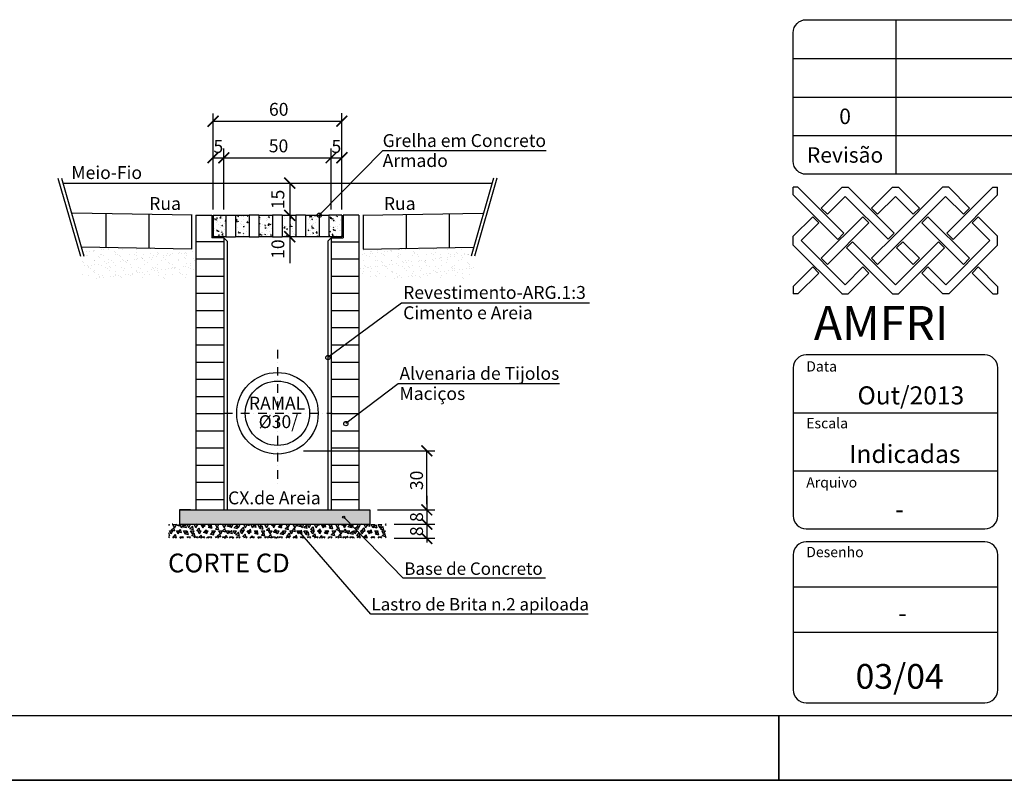
# Model space of a CAD drawing. Units: millimetres. Extents: x 49743 to 200510, y -140147 to -9139.
# Drawn here: x 111522 to 122994, y -87198 to -78342 of the extents above; entities that cross this region are included whole.
import ezdxf
from ezdxf.enums import TextEntityAlignment as Align

# ---------------------------------------------------------------- set-up
doc = ezdxf.new("R2010")
doc.units = ezdxf.units.MM
doc.header["$PDMODE"] = 35
doc.header["$PDSIZE"] = 1
doc.linetypes.add('DASHDOT', pattern=[1, 0.5, -0.25, 0, -0.25])
for name, color, linetype in [('0.1', 1, 'Continuous'), ('0.18', 8, 'Continuous'), ('0.3', 2, 'Continuous'), ('0.40', 3, 'Continuous'), ('160', 160, 'Continuous'), ('30', 30, 'Continuous'), ('5 Eixo Pavto', 30, 'Continuous'), ('AMARELO', 2, 'Continuous'), ('CINZA-08', 8, 'Continuous'), ('CINZA-8', 8, 'Continuous'), ('MAGENTA', 6, 'Continuous'), ('PROGRESSIVA', 7, 'Continuous'), ('VERDE', 3, 'Continuous'), ('VERMELHO', 1, 'Continuous')]:
    doc.layers.add(name, color=color, linetype=linetype)
doc.styles.add('ARIAL', font='arial.ttf')
doc.styles.add('ROMANTIC', font='arial.ttf')
doc.styles.add('Tahoma', font='arial.ttf', dxfattribs={"height": 0.3})

# ---------------------------------------------------------------- blocks, each defined once
blk = doc.blocks.new('_ArchTick')
at = {"color": 0, "linetype": 'ByBlock', "const_width": 0.15}
blk.add_lwpolyline([(-0.5, -0.5), (0.5, 0.5)], dxfattribs=at)

msp = doc.modelspace()

# ---------------------------------------------------------------- hatches: boundary and pattern name
at = {"layer": '30', "linetype": 'Continuous', "lineweight": -2}
h = msp.add_hatch(dxfattribs=at)
h.set_pattern_fill('AR-CONC', color=256, scale=17.5, style=0)
h.set_pattern_definition([(50, (-24710438.14, -178398256.29), (125.520531955, -10.98162362), [13.125, -144.375]), (355, (-24710438.14, -178398256.3), (-24.28148338, 131.6336234), [10.5, -115.5]), (100.4514, (-24710427.68, -178398257.21), (101.2391418, 120.65191986), [11.15453325, -122.6998696]), (46.1842, (-24710438.14, -178398221.3), (186.76718351, -28.96582751), [19.6875, -216.5625]), (96.6356, (-24710422.58, -178398223.7), (163.56597347, 170.4706274), [16.7318004, -184.049775]), (351.1842, (-24710438.14, -178398221.3), (163.5658404, 170.47075516), [15.75, -173.25]), (21, (-24710420.64, -178398230.04), (104.45873412, -70.458305866), [13.125, -144.375]), (326, (-24710420.64, -178398230.04), (42.58018309, 126.90125788), [10.5, -115.5]), (71.4514, (-24710411.94, -178398235.92), (147.03896, 56.442836924), [11.15453325, -122.6998696]), (37.5, (-24710438.144, -178398256.294), (2.12797468, 58.25642442), [0, -114.1, 0, -117.25, 0, -115.9375]), (7.5, (-24710438.144, -178398256.294), (46.037169052, 69.02204958), [0, -66.85, 0, -111.475, 0, -44.1875]), (327.5, (-24710477.17, -178398256.294), (93.41892633, -3.947102554), [0, -43.75, 0, -136.5, 0, -181.125]), (317.5, (-24710494.67, -178398256.294), (102.057579635, 17.51837191), [0, -56.875, 0, -90.65, 0, -128.625])])
h.paths.add_polyline_path([(113924.85, -80618.92), (113774.85, -80618.92), (113774.85, -80868.92), (113924.85, -80868.92)])
h.paths.add_polyline_path([(114196.72, -80618.92), (114037.35, -80618.92), (114037.35, -80868.92), (114196.72, -80868.92)])
h.paths.add_polyline_path([(114309.22, -80868.92), (114468.6, -80868.92), (114468.6, -80618.92), (114309.22, -80618.92)])
h.paths.add_polyline_path([(114581.1, -80868.92), (114740.47, -80868.92), (114740.47, -80618.92), (114581.1, -80618.92)])
h.paths.add_polyline_path([(114852.97, -80868.92), (115012.35, -80868.92), (115012.35, -80643.92, -0.41421356), (114987.35, -80618.92), (114852.97, -80618.92)])
h.paths.add_polyline_path([(115124.85, -80868.92), (115274.85, -80868.92), (115274.85, -80618.92), (115124.85, -80618.92)])
at = {"layer": 'AMARELO', "lineweight": -2}
h = msp.add_hatch(dxfattribs=at)
h.set_pattern_fill('AR-SAND', color=256, scale=62.5, style=0)
h.set_pattern_definition([(37.5, (-700443.9, 290625.05), (-3.937085, 120.426486), [0, -95, 0, -106.25, 0, -101.5625]), (7.5, (-700443.9, 290625.05), (110.611044, 176.38413), [0, -51.25, 0, -85.625, 0, -32.8125]), (327.5, (-700520.78, 290625.05), (194.633866, 0.353691), [0, -31.25, 0, -112.5, 0, -146.875]), (317.5, (-700520.78, 290625.05), (187.882913, 54.854723), [0, -15.625, 0, -73.75, 0, -84.375])])
h.paths.add_polyline_path([(113574.85, -81014.52), (113524.85, -81014.52), (112239.92, -80992.09), (112239.92, -81356.9), (113574.85, -81356.9)])
h = msp.add_hatch(dxfattribs=at)
h.set_pattern_fill('AR-SAND', color=256, scale=62.5, style=0)
h.set_pattern_definition([(37.5, (-700679.34, 290625.05), (-3.937085, 120.426486), [0, -95, 0, -106.25, 0, -101.5625]), (7.5, (-700679.34, 290625.05), (110.611044, 176.38413), [0, -51.25, 0, -85.625, 0, -32.8125]), (327.5, (-700756.22, 290625.05), (194.633866, 0.353691), [0, -31.25, 0, -112.5, 0, -146.875]), (317.5, (-700756.22, 290625.05), (187.882913, 54.854723), [0, -15.625, 0, -73.75, 0, -84.375])])
h.paths.add_polyline_path([(116809.78, -80992.09), (115524.85, -81014.52), (115474.85, -81014.52), (115474.85, -81356.9), (116809.78, -81356.9)])
at = {"layer": 'VERMELHO', "lineweight": -2}
h = msp.add_hatch(dxfattribs=at)
h.set_pattern_fill('AR-CONC', color=256, scale=12, style=0)
h.set_pattern_definition([(50, (85772.52, -6752699.626), (86.0712219, -7.5302562), [9, -99]), (355, (85772.52, -6752699.63), (-16.65016, 90.263056), [7.2, -79.2]), (100.4514, (85779.69, -6752700.25), (69.4211258, 82.732745), [7.6488228, -84.1370534]), (46.1842, (85772.52, -6752675.63), (128.0689258, -19.8622817), [13.5, -148.5]), (96.6356, (85783.19, -6752677.28), (112.1595247, 116.8941445), [11.4732346, -126.20556]), (351.1842, (85772.52, -6752675.63), (112.1594334, 116.894232), [10.8, -118.8]), (21, (85784.52, -6752681.626), (71.62884625, -48.3142669), [9, -99]), (326, (85784.52, -6752681.63), (29.1978398, 87.0180054), [7.2, -79.2]), (71.4514, (85790.49, -6752685.65), (100.8267154, 38.7036596), [7.6488228, -84.1370534]), (37.5, (85772.517, -6752699.626), (1.45918264, 39.94726246), [0, -78.24, 0, -80.4, 0, -79.5]), (7.5, (85772.517, -6752699.626), (31.5683445, 47.32940543), [0, -45.84, 0, -76.44, 0, -30.3]), (327.5, (85745.757, -6752699.626), (64.05869234, -2.70658461), [0, -30, 0, -93.6, 0, -124.2]), (317.5, (85733.76, -6752699.626), (69.9823403, 12.0125979), [0, -39, 0, -62.16, 0, -88.2])])
h.paths.add_polyline_path([(115599.85, -84049.57), (113385.29, -84049.57), (113385.29, -84214.9), (115599.85, -84214.9)])
h = msp.add_hatch(dxfattribs=at)
h.set_pattern_fill('TRIANG', color=256, scale=220, angle=45, style=0)
h.set_pattern_definition([(105, (85772.52, -6752699.626), (-79.6888806, 21.35257124), [41.25, -41.25]), (165, (85772.52, -6752699.626), (-58.3363094, -58.33630936), [41.25, -41.25]), (45, (85732.67, -6752688.95), (-21.35257116, 79.6888806), [41.25, -41.25])])
h.paths.add_polyline_path([(115790.75, -84214.9), (113385.29, -84214.9), (113258.94, -84214.9), (113258.94, -84380.23), (113385.29, -84380.23), (115790.75, -84380.23)])
h = msp.add_hatch(dxfattribs=at)
h.set_pattern_fill('TRIANG', color=256, scale=220, style=0)
h.set_pattern_definition([(60, (85772.52, -6752699.626), (-41.2499999, 71.4470958), [41.25, -41.25]), (120, (85772.52, -6752699.626), (-82.4999999, 5e-08), [41.25, -41.25]), (0, (85751.89, -6752663.9), (41.25, 71.4470957), [41.25, -41.25])])
h.paths.add_polyline_path([(115790.75, -84214.9), (113385.29, -84214.9), (113258.94, -84214.9), (113258.94, -84380.23), (113385.29, -84380.23), (115790.75, -84380.23)])

# ---------------------------------------------------------------- linework, layer by layer
at = {"lineweight": -2}
for p, q in [((113531.39, -80618.97, -76.14), (112131.36, -80594.54, -76.14)), ((112524.85, -80601.41, -76.14), (112524.85, -80997.06, -76.14)), ((113024.85, -80610.13, -76.14), (113024.85, -81005.79, -76.14)), ((113524.85, -80618.92, -76.14), (113524.85, -80889.52, -76.14)), ((113574.85, -80618.92, -76.14), (113597.79, -80618.92, -76.14)), ((113574.85, -80618.92, -76.14), (113574.85, -80927.44, -76.14)), ((113574.85, -80618.92, -76.14), (113760.29, -80618.92, -76.14)), ((113760.29, -80618.92, -76.14), (113760.29, -80881.42, -76.14)), ((115474.85, -80618.92, -76.14), (115289.4, -80618.92, -76.14)), ((115289.4, -80618.92, -76.14), (115289.4, -80881.42, -76.14)), ((115474.85, -80618.92, -76.14), (115451.9, -80618.92, -76.14)), ((115474.85, -80618.92, -76.14), (115474.85, -80927.44, -76.14)), ((115518.3, -80618.97, -76.14), (116918.33, -80594.54, -76.14)), ((115524.85, -80618.92, -76.14), (115524.85, -80889.52, -76.14)), ((116024.85, -80610.13, -76.14), (116024.85, -81005.79, -76.14)), ((116524.85, -80601.41, -76.14), (116524.85, -80997.06, -76.14)), ((113524.85, -81014.52, -76.14), (112239.92, -80992.09, -76.14)), ((113524.85, -80889.52, -76.14), (113524.85, -81014.52, -76.14)), ((113899.85, -80927.44, -76.14), (113574.85, -80927.44, -76.14)), ((113899.85, -80881.42, -76.14), (113760.29, -80881.42, -76.14)), ((113899.85, -80881.42, -76.14), (113899.85, -80927.44, -76.14)), ((115149.85, -80881.42, -76.14), (115289.4, -80881.42, -76.14)), ((115149.85, -80881.42, -76.14), (115149.85, -80927.44, -76.14)), ((115149.85, -80927.44, -76.14), (115474.85, -80927.44, -76.14)), ((115524.85, -80889.52, -76.14), (115524.85, -81014.52, -76.14)), ((115524.85, -81014.52, -76.14), (116809.78, -80992.09, -76.14))]:
    msp.add_line(p, q, dxfattribs=at)
at = {"color": 7, "lineweight": -2}
for p, q in [((113574.85, -80927.44, -76.14), (113574.85, -84049.57, -76.14)), ((113899.85, -80927.44, -76.14), (113899.85, -84049.57, -76.14)), ((115149.85, -80927.44, -76.14), (115149.85, -84049.57, -76.14)), ((115474.85, -80927.44, -76.14), (115474.85, -84049.57, -76.14)), ((113574.85, -81127.44, -76.14), (113899.85, -81127.44, -76.14)), ((115149.85, -81127.44, -76.14), (115474.85, -81127.44, -76.14)), ((113574.85, -81327.44, -76.14), (113899.85, -81327.44, -76.14)), ((115149.85, -81327.44, -76.14), (115474.85, -81327.44, -76.14)), ((113574.85, -81527.44, -76.14), (113899.85, -81527.44, -76.14)), ((115149.85, -81527.44, -76.14), (115474.85, -81527.44, -76.14)), ((113574.85, -81727.44, -76.14), (113899.85, -81727.44, -76.14)), ((115149.85, -81727.44, -76.14), (115474.85, -81727.44, -76.14)), ((113574.85, -81927.44, -76.14), (113899.85, -81927.44, -76.14)), ((115149.85, -81927.44, -76.14), (115474.85, -81927.44, -76.14)), ((113574.85, -82127.44, -76.14), (113899.85, -82127.44, -76.14)), ((115149.85, -82127.44, -76.14), (115474.85, -82127.44, -76.14)), ((113574.85, -82327.44, -76.14), (113899.85, -82327.44, -76.14)), ((115149.85, -82327.44, -76.14), (115474.85, -82327.44, -76.14)), ((113574.85, -82527.44, -76.14), (113899.85, -82527.44, -76.14)), ((115149.85, -82527.44, -76.14), (115474.85, -82527.44, -76.14)), ((113574.85, -82727.44, -76.14), (113899.85, -82727.44, -76.14)), ((115149.85, -82727.44, -76.14), (115474.85, -82727.44, -76.14)), ((113574.85, -82927.44, -76.14), (113899.85, -82927.44, -76.14)), ((115149.85, -82927.44, -76.14), (115474.85, -82927.44, -76.14)), ((113574.85, -83127.44, -76.14), (113899.85, -83127.44, -76.14)), ((115149.85, -83127.44, -76.14), (115474.85, -83127.44, -76.14)), ((113574.85, -83327.44, -76.14), (113899.85, -83327.44, -76.14)), ((115149.85, -83327.44, -76.14), (115474.85, -83327.44, -76.14)), ((113574.85, -83527.44, -76.14), (113899.85, -83527.44, -76.14)), ((115149.85, -83527.44, -76.14), (115474.85, -83527.44, -76.14)), ((113574.85, -83727.44, -76.14), (113899.85, -83727.44, -76.14)), ((115149.85, -83727.44, -76.14), (115474.85, -83727.44, -76.14)), ((113574.85, -83927.44, -76.14), (113899.85, -83927.44, -76.14)), ((115149.85, -83927.44, -76.14), (115474.85, -83927.44, -76.14))]:
    msp.add_line(p, q, dxfattribs=at)
msp.add_line((133492.81, -86447.82, -114.57), (62688.74, -86447.82, -12.18))
at = {"color": 1, "elevation": -76.14}
msp.add_lwpolyline([(131704.76, -87197.82), (60813.74, -87197.82)], dxfattribs=at)
at = {"linetype": 'Continuous', "lineweight": -2}
for centre in [(115297, -84133.57, 12.77), (114783.82, -84310.3, 12.77)]:
    msp.add_circle(centre, 12.5, dxfattribs=at)
at = {"layer": '0.1', "color": 1}
for p, q in [((120367.8, -87197.82, -114.57), (120367.8, -86447.82, -114.57)), ((120367.81, -87197.82, -114.57), (120367.81, -86447.82, -114.57))]:
    msp.add_line(p, q, dxfattribs=at)
at = {"layer": '0.18', "linetype": 'Continuous'}
for p, q in [((120534.51, -82919.82, -114.57), (122918.11, -82919.82, -114.57)), ((120534.51, -83594.82, -114.57), (122918.11, -83594.82, -114.57)), ((120534.51, -84946.32, -114.57), (122918.11, -84946.32, -114.57)), ((120534.51, -85471.32, -114.57), (122918.11, -85471.32, -114.57))]:
    msp.add_line(p, q, dxfattribs=at)
at = {"layer": '0.18', "linetype": 'Continuous', "elevation": -29.21}
msp.add_lwpolyline([(120686.01, -80141.82, -0.41421356), (120534.51, -79990.32), (120534.51, -78493.32, -0.41421356), (120686.01, -78341.82), (133189.81, -78341.82, -0.41421356), (133341.31, -78493.32), (133341.31, -79990.32, -0.41421356), (133189.81, -80141.82)], format="xyb", close=True, dxfattribs=at)
at = {"layer": '0.18', "linetype": 'Continuous', "elevation": -114.57}
for points in [[(121731.35, -78341.82), (121731.35, -80141.82)], [(120534.51, -78791.82), (133341.31, -78791.82)], [(120534.51, -79241.82), (133341.31, -79241.82)], [(120534.51, -79691.82), (133341.31, -79691.82)]]:
    msp.add_lwpolyline(points, dxfattribs=at)
at = {"layer": '0.40', "elevation": -114.57}
for points in [[(120686.01, -84269.82), (122766.61, -84269.82, 0.41421356), (122918.11, -84118.32), (122918.11, -82396.32, 0.41421356), (122766.61, -82244.82), (120686.01, -82244.82, 0.41421356), (120534.51, -82396.32), (120534.51, -84118.32, 0.41421356), (120686.01, -84269.82)], [(120686.01, -86296.32), (122766.61, -86296.32, 0.41421356), (122918.11, -86144.82), (122918.11, -84572.82, 0.41421356), (122766.61, -84421.32), (120686.01, -84421.32, 0.41421356), (120534.51, -84572.82), (120534.51, -86144.82, 0.41421356), (120686.01, -86296.32)]]:
    msp.add_lwpolyline(points, format="xyb", dxfattribs=at)
at = {"layer": '160'}
for p, q in [((120534.51, -80380.18, -114.57), (120534.51, -80291.82, -114.57)), ((120588.77, -80291.82, -114.57), (120534.51, -80291.82, -114.57)), ((121124.77, -80827.81, -114.57), (120588.77, -80291.82, -114.57)), ((121104.36, -80291.82, -114.57), (120860.83, -80535.35, -114.57)), ((121104.36, -80291.82, -114.57), (121176.1, -80291.82, -114.57)), ((121176.1, -80291.82, -114.57), (121710.89, -80826.61, -114.57)), ((121689.28, -80291.82, -114.57), (121445.75, -80535.35, -114.57)), ((121689.28, -80291.82, -114.57), (121761.02, -80291.82, -114.57)), ((122274.21, -80291.82, -114.57), (121725.15, -80840.87, -114.57)), ((121761.02, -80291.82, -114.57), (122004.55, -80535.35, -114.57)), ((122345.94, -80291.82, -114.57), (122274.21, -80291.82, -114.57)), ((122325.54, -80827.81, -114.57), (122861.53, -80291.82, -114.57)), ((122345.94, -80291.82, -114.57), (122589.48, -80535.35, -114.57)), ((122861.53, -80291.82, -114.57), (122915.79, -80291.82, -114.57)), ((122915.79, -80380.18, -114.57), (122915.79, -80291.82, -114.57)), ((121053.45, -80899.12, -114.57), (120534.51, -80380.18, -114.57)), ((121140.01, -80398.78, -114.57), (120932.14, -80606.66, -114.57)), ((121140.44, -80398.78, -114.57), (121639.58, -80897.92, -114.57)), ((121724.94, -80398.78, -114.57), (121517.06, -80606.66, -114.57)), ((122309.86, -80398.78, -114.57), (121725.15, -80983.49, -114.57)), ((121725.37, -80398.78, -114.57), (121933.24, -80606.66, -114.57)), ((122310.29, -80398.78, -114.57), (122518.17, -80606.66, -114.57)), ((122396.85, -80899.12, -114.57), (122915.79, -80380.18, -114.57)), ((120760.99, -80635.18, -114.57), (120534.51, -80861.66, -114.57)), ((120832.3, -80706.5, -114.57), (120760.99, -80635.18, -114.57)), ((120932.14, -80606.66, -114.57), (120860.83, -80535.35, -114.57)), ((121345.92, -80635.18, -114.57), (120860.83, -81120.27, -114.57)), ((121417.23, -80706.5, -114.57), (121345.92, -80635.18, -114.57)), ((121517.06, -80606.66, -114.57), (121445.75, -80535.35, -114.57)), ((121933.24, -80606.66, -114.57), (122004.55, -80535.35, -114.57)), ((122033.08, -80706.5, -114.57), (122104.39, -80635.18, -114.57)), ((122104.39, -80635.18, -114.57), (122589.48, -81120.27, -114.57)), ((122518.17, -80606.66, -114.57), (122589.48, -80535.35, -114.57)), ((122618, -80706.5, -114.57), (122689.31, -80635.18, -114.57)), ((122689.31, -80635.18, -114.57), (122915.79, -80861.66, -114.57)), ((120832.3, -80706.5, -114.57), (120625.41, -80913.38, -114.57)), ((121417.23, -80706.5, -114.57), (120932.14, -81191.58, -114.57)), ((122033.08, -80706.5, -114.57), (122518.17, -81191.58, -114.57)), ((122618, -80706.5, -114.57), (122824.89, -80913.38, -114.57)), ((120534.51, -80965.11, -114.57), (120534.51, -80861.66, -114.57)), ((121124.77, -80827.81, -114.57), (121053.45, -80899.12, -114.57)), ((121725.15, -80840.87, -114.57), (121445.75, -81120.27, -114.57)), ((121710.89, -80826.61, -114.57), (121639.58, -80897.92, -114.57)), ((122325.54, -80827.81, -114.57), (122396.85, -80899.12, -114.57)), ((122915.79, -80965.11, -114.57), (122915.79, -80861.66, -114.57)), ((121104.36, -81534.95, -114.57), (120534.51, -80965.11, -114.57)), ((121139.03, -81427, -114.57), (120625.41, -80913.38, -114.57)), ((121224.6, -80927.65, -114.57), (121153.29, -80998.96, -114.57)), ((121725.15, -81428.2, -114.57), (121224.6, -80927.65, -114.57)), ((121725.15, -80983.49, -114.57), (121517.06, -81191.58, -114.57)), ((121725.15, -81428.2, -114.57), (122225.7, -80927.65, -114.57)), ((121810.73, -80926.45, -114.57), (121739.41, -80997.76, -114.57)), ((121810.73, -80926.45, -114.57), (122004.55, -81120.27, -114.57)), ((122225.7, -80927.65, -114.57), (122297.02, -80998.96, -114.57)), ((122311.28, -81427, -114.57), (122824.89, -80913.38, -114.57)), ((122345.94, -81534.95, -114.57), (122915.79, -80965.11, -114.57)), ((121689.28, -81534.95, -114.57), (121153.29, -80998.96, -114.57)), ((121739.41, -80997.76, -114.57), (121933.24, -81191.58, -114.57)), ((121761.02, -81534.95, -114.57), (122297.02, -80998.96, -114.57)), ((120760.99, -81220.11, -114.57), (120534.51, -81446.59, -114.57)), ((120832.3, -81291.42, -114.57), (120760.99, -81220.11, -114.57)), ((120932.14, -81191.58, -114.57), (120860.83, -81120.27, -114.57)), ((121345.92, -81220.11, -114.57), (121139.03, -81427, -114.57)), ((121417.23, -81291.42, -114.57), (121345.92, -81220.11, -114.57)), ((121517.06, -81191.58, -114.57), (121445.75, -81120.27, -114.57)), ((121933.24, -81191.58, -114.57), (122004.55, -81120.27, -114.57)), ((122033.08, -81291.42, -114.57), (122104.39, -81220.11, -114.57)), ((122104.39, -81220.11, -114.57), (122311.28, -81427, -114.57)), ((122518.17, -81191.58, -114.57), (122589.48, -81120.27, -114.57)), ((122618, -81291.42, -114.57), (122689.31, -81220.11, -114.57)), ((122689.31, -81220.11, -114.57), (122915.79, -81446.59, -114.57)), ((120832.3, -81291.42, -114.57), (120588.77, -81534.95, -114.57)), ((121417.23, -81291.42, -114.57), (121174.26, -81534.39, -114.57)), ((122033.08, -81291.42, -114.57), (122276.04, -81534.39, -114.57)), ((122618, -81291.42, -114.57), (122861.53, -81534.95, -114.57)), ((120534.51, -81446.59, -114.57), (120534.51, -81534.95, -114.57)), ((122915.79, -81446.59, -114.57), (122915.79, -81534.95, -114.57)), ((120588.77, -81534.95, -114.57), (120534.51, -81534.95, -114.57)), ((121102.52, -81534.39, -114.57), (121174.26, -81534.39, -114.57)), ((121689.28, -81534.95, -114.57), (121761.02, -81534.95, -114.57)), ((122347.78, -81534.39, -114.57), (122276.04, -81534.39, -114.57)), ((122861.53, -81534.95, -114.57), (122915.79, -81534.95, -114.57))]:
    msp.add_line(p, q, dxfattribs=at)
at = {"layer": '30', "linetype": 'Continuous', "lineweight": -2}
for p, q in [((117656.46, -79869.63, -76.14), (115749.92, -79869.63, -76.14)), ((113924.85, -80618.92, -76.14), (114037.35, -80618.92, -76.14)), ((114309.22, -80618.92, -76.14), (114196.72, -80618.92, -76.14)), ((114581.1, -80618.92, -76.14), (114468.6, -80618.92, -76.14)), ((114852.97, -80618.92, -76.14), (114740.47, -80618.92, -76.14)), ((115012.35, -80618.92, -76.14), (115124.85, -80618.92, -76.14)), ((113924.85, -80868.92, -76.14), (114037.35, -80868.92, -76.14)), ((114196.72, -80868.92, -76.14), (114309.22, -80868.92, -76.14)), ((114468.6, -80868.92, -76.14), (114581.1, -80868.92, -76.14)), ((114852.97, -80868.92, -76.14), (114740.47, -80868.92, -76.14)), ((115124.85, -80868.92, -76.14), (115012.35, -80868.92, -76.14))]:
    msp.add_line(p, q, dxfattribs=at)
at = {"layer": '5 Eixo Pavto', "color": 30, "linetype": 'DASHDOT', "lineweight": -2, "ltscale": 200}
for p, q in [((114524.85, -82185.62, -76.14), (114524.85, -83762.62, -76.14)), ((113899.95, -82924.57, -76.14), (115161.97, -82924.57, -76.14))]:
    msp.add_line(p, q, dxfattribs=at)
at = {"layer": 'AMARELO', "linetype": 'Continuous', "lineweight": -2}
for p, q in [((113774.85, -80618.92, -76.14), (113924.85, -80618.92, -76.14)), ((113774.85, -80618.92, -76.14), (113774.85, -80868.92, -76.14)), ((113924.85, -80618.92, -76.14), (113924.85, -80868.92, -76.14)), ((114037.35, -80618.92, -76.14), (114196.72, -80618.92, -76.14)), ((114037.35, -80618.92, -76.14), (114037.35, -80868.92, -76.14)), ((114196.72, -80618.92, -76.14), (114196.72, -80868.92, -76.14)), ((114309.22, -80618.92, -76.14), (114468.6, -80618.92, -76.14)), ((114309.22, -80618.92, -76.14), (114309.22, -80868.92, -76.14)), ((114468.6, -80618.92, -76.14), (114468.6, -80868.92, -76.14)), ((114581.1, -80618.92, -76.14), (114740.47, -80618.92, -76.14)), ((114581.1, -80618.92, -76.14), (114581.1, -80868.92, -76.14)), ((114740.47, -80618.92, -76.14), (114740.47, -80868.92, -76.14)), ((114852.97, -80618.92, -76.14), (115012.35, -80618.92, -76.14)), ((114852.97, -80618.92, -76.14), (114852.97, -80868.92, -76.14)), ((115012.35, -80618.92, -76.14), (115012.35, -80868.92, -76.14)), ((115274.85, -80618.92, -76.14), (115124.85, -80618.92, -76.14)), ((115124.85, -80618.92, -76.14), (115124.85, -80868.92, -76.14)), ((115274.85, -80618.92, -76.14), (115274.85, -80868.92, -76.14)), ((113924.85, -80868.92, -76.14), (113774.85, -80868.92, -76.14)), ((114196.72, -80868.92, -76.14), (114037.35, -80868.92, -76.14)), ((114468.6, -80868.92, -76.14), (114309.22, -80868.92, -76.14)), ((114740.47, -80868.92, -76.14), (114581.1, -80868.92, -76.14)), ((115012.35, -80868.92, -76.14), (114852.97, -80868.92, -76.14)), ((115274.85, -80868.92, -76.14), (115124.85, -80868.92, -76.14))]:
    msp.add_line(p, q, dxfattribs=at)
at = {"layer": 'AMARELO', "lineweight": -2}
for p, q in [((113510.29, -84049.57, -76.14), (113385.29, -84049.57, -76.14)), ((113385.29, -84049.57, -76.14), (113385.29, -84214.9, -76.14)), ((113385.29, -84049.57, -76.14), (115599.85, -84049.57, -76.14)), ((115474.85, -84049.57, -76.14), (115599.85, -84049.57, -76.14)), ((115599.85, -84049.57, -76.14), (115599.85, -84214.9, -76.14)), ((113385.29, -84214.9, -76.14), (115599.85, -84214.9, -76.14))]:
    msp.add_line(p, q, dxfattribs=at)
at = {"layer": 'AMARELO', "linetype": 'Continuous', "lineweight": -2}
for centre in [(115012.35, -80618.92, -76.14), (115112.35, -82275.67, -76.14), (115321.91, -83043.72, -76.14)]:
    msp.add_circle(centre, 25, dxfattribs=at)
at = {"layer": 'CINZA-08', "linetype": 'Continuous', "lineweight": -2}
for radius in [475, 375]:
    msp.add_circle((114524.85, -82924.57, -76.14), radius, dxfattribs=at)
at = {"layer": 'CINZA-8', "lineweight": -2}
for p, q in [((113899.85, -80881.42, -76.14), (113937.35, -80918.92, -76.14)), ((113937.35, -80918.92, -76.14), (113937.35, -84049.57, -76.14)), ((115149.85, -80881.42, -76.14), (115112.35, -80918.92, -76.14)), ((115112.35, -80918.92, -76.14), (115112.35, -84049.57, -76.14))]:
    msp.add_line(p, q, dxfattribs=at)
at = {"layer": 'MAGENTA', "color": 30, "lineweight": -2}
for p, q in [((118160.83, -81642.71, -76.14), (115969.17, -81642.71, -76.14)), ((117813.02, -82579.69, -76.14), (115931.72, -82579.69, -76.14)), ((117647, -84843.75, -76.14), (115988.43, -84843.75, -76.14)), ((118144.72, -85263.59, -76.14), (115614.4, -85263.59, -76.14))]:
    msp.add_line(p, q, dxfattribs=at)
at = {"layer": 'PROGRESSIVA', "color": 1}
for p, q in [((120367.81, -86447.82, -10.58), (120367.81, -87197.82, -10.58)), ((120367.91, -86447.82, -3.24), (120367.91, -87197.82, -3.24)), ((120367.91, -86447.82, -3.24), (120367.91, -87197.82, -3.24))]:
    msp.add_line(p, q, dxfattribs=at)
at = {"layer": 'VERMELHO', "color": 1, "linetype": 'ByBlock', "lineweight": -2}
for p, q in [((113774.85, -80551.55, -76.14), (113774.85, -79434.99, -76.14)), ((115274.85, -80551.55, -76.14), (115274.85, -79428.76, -76.14)), ((113774.85, -80551.55, -76.14), (113774.85, -79761.67, -76.14)), ((113899.85, -80551.65, -76.14), (113899.85, -79842.65, -76.14)), ((115149.85, -80551.65, -76.14), (115149.85, -79842.65, -76.14)), ((115274.85, -80551.55, -76.14), (115274.85, -79761.67, -76.14)), ((113774.85, -79949.17, -76.14), (115149.85, -79949.17, -76.14)), ((113899.85, -80277.02, -76.14), (113899.85, -79855.42, -76.14)), ((115749.92, -79869.63, -76.14), (115012.35, -80618.92, -76.14)), ((115149.85, -80277.02, -76.14), (115149.85, -79855.42, -76.14)), ((115149.85, -79949.17, -76.14), (115274.85, -79949.17, -76.14)), ((117041.48, -80187.51, -76.14), (116780.64, -81093.27, -76.14)), ((117081.76, -80187.51, -76.14), (116820.91, -81093.27, -76.14)), ((114131.26, -80243.92, -76.14), (114761.79, -80243.92, -76.14)), ((114668.04, -80243.92, -76.14), (114668.04, -80870.96, -76.14)), ((114668.04, -80868.92, -76.14), (114668.04, -81175.47, -76.14)), ((115969.17, -81642.71, -76.14), (115112.35, -82275.67, -76.14)), ((115931.72, -82579.69, -76.14), (115321.91, -83043.72, -76.14)), ((114830.07, -83362.07, -76.14), (116358.24, -83362.07, -76.14)), ((116264.49, -83980.82, -76.14), (116264.49, -83362.07, -76.14)), ((115692.31, -84049.57, -76.14), (116358.24, -84049.57, -76.14)), ((115885.18, -84214.9, -76.14), (116358.24, -84214.9, -76.14)), ((115885.18, -84380.23, -76.14), (116358.24, -84380.23, -76.14))]:
    msp.add_line(p, q, dxfattribs=at)
at = {"layer": 'VERMELHO', "lineweight": -2}
for p, q in [((113785.29, -79522.81, -76.14), (115274.85, -79522.81, -76.14)), ((116264.49, -83887.41, -76.14), (116264.49, -84429.46, -76.14)), ((115988.43, -84843.75, -76.14), (115297, -84133.57, 12.77)), ((115614.4, -85263.59, -76.14), (114783.82, -84310.3, 12.77)), ((60813.74, -87197.82, -12.18), (134242.81, -87197.82, -114.59))]:
    msp.add_line(p, q, dxfattribs=at)
at = {"layer": 'VERMELHO', "color": 1, "lineweight": -2}
for p, q in [((111967.93, -80187.51, -76.14), (112228.78, -81093.27, -76.14)), ((112008.21, -80187.51, -76.14), (112269.06, -81093.27, -76.14)), ((112024.45, -80243.92, -76.14), (117025.24, -80243.92, -76.14))]:
    msp.add_line(p, q, dxfattribs=at)
at = {"layer": 'VERMELHO'}
for p, q in [((60813.74, -87197.82, -12.13), (123961.78, -87197.8, -122.64)), ((60813.74, -87197.82, -12.18), (123961.78, -87197.8, -122.68))]:
    msp.add_line(p, q, dxfattribs=at)
at = {"layer": 'VERMELHO', "lineweight": -2}
for p in [(113774.85, -79522.81, -76.14), (113774.85, -79522.81, -76.14), (115274.85, -79522.81, -76.14), (115274.85, -79522.81, -76.14)]:
    msp.add_point(p, dxfattribs=at)

# ---------------------------------------------------------------- block references
at = {"layer": 'AMARELO', "color": 1, "xscale": 127.5, "yscale": 127.5, "zscale": 127.5}
for p, rotation in [((113774.85, -79522.81, -76.14), 180), ((115274.85, -79522.81, -76.14), 180), ((113774.85, -79949.17, -76.14), 180), ((113899.85, -79949.17, -76.14), 180), ((115149.85, -79949.17, -76.14), 180), ((115274.85, -79949.17, -76.14), 180), ((114668.04, -80243.92, -76.14), 270), ((114668.04, -80618.92, -76.14), 270), ((114668.04, -80868.92, -76.14), 270), ((116264.49, -83362.07, -76.14), 270), ((116264.49, -84049.57, -76.14), 270), ((116264.49, -84214.9, -76.14), 270), ((116264.49, -84380.23, -76.14), 270)]:
    msp.add_blockref('_ArchTick', p, dxfattribs=dict(at, rotation=rotation))

# ---------------------------------------------------------------- texts
at = {"style": 'Tahoma'}
msp.add_text('03/04', height=288, dxfattribs=at).set_placement((121261.09, -86131.71, -114.57))
at = {"layer": '0.3', "style": 'ARIAL'}
for s, p in [('0', (121138.75, -79466.82, -114.57)), ('Revisão', (121138.75, -79916.82, -114.57))]:
    msp.add_text(s, height=180, dxfattribs=at).set_placement(p, align=Align.MIDDLE_CENTER)
at = {"layer": '0.3'}
for s, height, style, p in [('AMFRI', 396.562, 'ROMANTIC', (120774.12, -82072.15, -114.57)), ('Out/2013', 210, 'ARIAL', (121283.89, -82821.02, -114.57)), ('Indicadas', 210, 'ARIAL', (121186.93, -83502.96, -114.57)), ('-', 210, 'ARIAL', (121722.7, -84146.19, -114.57)), ('-', 210, 'ARIAL', (121759.28, -85356.21, -114.57))]:
    msp.add_text(s, height=height, dxfattribs=dict(at, style=style)).set_placement(p)
at = {"layer": '30', "color": 2, "lineweight": -2, "style": 'ARIAL'}
for s, p in [('Base de Concreto', (116002.57, -84805.91, -76.14)), ('Lastro de Brita n.2 apiloada', (115620.19, -85220.68, 12.77))]:
    msp.add_text(s, height=145, dxfattribs=at).set_placement(p)
at = {"layer": 'AMARELO', "lineweight": -2, "style": 'ARIAL'}
for s, p in [('60', (114426.26, -79460.31, -76.14)), ('Grelha em Concreto', (115750.84, -79824.12, -76.14)), ('Armado', (115750.84, -80056.94, -76.14)), ('Meio-Fio', (112123.27, -80196.83, -76.14)), ('Rua', (113030.94, -80556.79, -76.14)), ('Rua', (115764.91, -80556.79, -76.14)), ('Revestimento-ARG.1:3', (115989.42, -81592.49, -76.14)), ('Cimento e Areia', (115989.42, -81828.75, -76.14)), ('Alvenaria de Tijolos', (115946.62, -82535, -76.14)), ('Maciços', (115946.62, -82769.45, -76.14)), ('RAMAL', (114192.59, -82881.91, -76.14)), ('Ø30/', (114306.25, -83097.12, -76.14)), ('CX.de Areia', (113949.33, -83984.71, -76.14))]:
    msp.add_text(s, height=150, dxfattribs=at).set_placement(p)
at = {"layer": 'AMARELO', "lineweight": -2, "char_height": 150, "attachment_point": 5, "style": 'ARIAL'}
for s, insert in [('\\A1;5', (113836.56, -79817.92, -76.14)), ('50', (114537.57, -79830.42, -76.14)), ('\\A1;5', (115211.7, -79817.92, -76.14))]:
    msp.add_mtext(s, dxfattribs=dict(at, insert=insert))
at = {"layer": 'AMARELO', "lineweight": -2, "char_height": 150, "attachment_point": 5, "rotation": 90, "style": 'ARIAL'}
for s, insert in [('15', (114549.29, -80434.66, -76.14)), ('10', (114549.29, -81012.95, -76.14)), ('\\A1;30', (116145.74, -83705.82, -76.14)), ('\\A1;8', (116145.74, -84133.04, -76.14)), ('\\A1;8', (116145.74, -84298.37, -76.14))]:
    msp.add_mtext(s, dxfattribs=dict(at, insert=insert))
at = {"layer": 'VERDE', "color": 3, "lineweight": -2, "style": 'ARIAL'}
msp.add_text('CORTE CD', height=218.75, dxfattribs=at).set_placement((113249.71, -84777.04, -76.14))
at = {"layer": 'VERMELHO', "color": 1, "style": 'Tahoma'}
for s, p in [('Data', (120686.01, -82438.25, -114.57)), ('Escala', (120686.01, -83099.72, -114.57)), ('Arquivo', (120686.01, -83788.89, -114.57)), ('Desenho', (120686.01, -84599.88, -114.57))]:
    msp.add_text(s, height=120, dxfattribs=at).set_placement(p)

doc.saveas('drawing.dxf')
